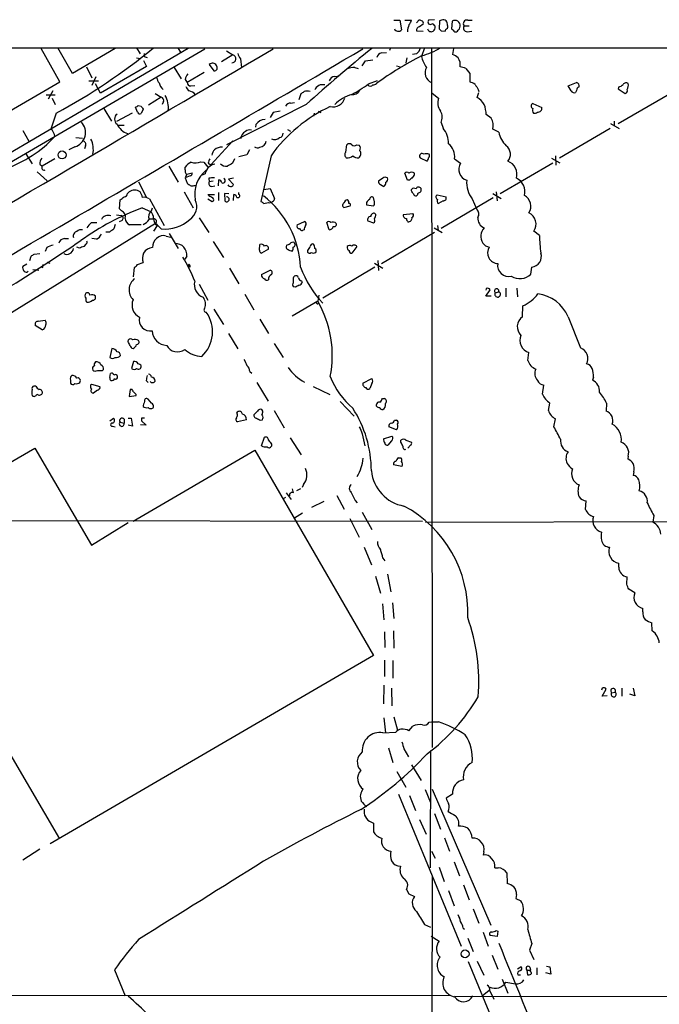
# Model space of a CAD drawing. Extents: x 0 to 1050, y 98 to 983.
# Drawn here: x 389 to 497, y 794 to 960 of the extents above; entities that cross this region are included whole.
import ezdxf

# ---------------------------------------------------------------- set-up
doc = ezdxf.new("R2010")
doc.units = 0
doc.header["$MEASUREMENT"] = 0
doc.layers.add('MAIN', color=5, linetype='CONTINUOUS')

msp = doc.modelspace()

# ---------------------------------------------------------------- linework, layer by layer
at = {"layer": 'MAIN'}
for p, q in [((452.0353, 959.6293), (453.0513, 959.6293)), ((453.0513, 959.6293), (453.3053, 958.0206)), ((453.898, 959.6293), (454.9987, 959.6293)), ((455.8453, 959.2059), (456.2687, 959.7139)), ((456.946, 958.9519), (456.3533, 958.5286)), ((458.8933, 959.7139), (457.8773, 959.6293)), ((459.74, 959.5446), (459.6553, 958.1899)), ((460.0787, 959.6293), (459.74, 959.5446)), ((461.8567, 959.4599), (461.772, 958.1899)), ((463.1267, 958.1899), (463.2113, 958.6133)), ((463.8887, 958.6979), (464.7353, 958.6979)), ((464.4813, 959.6293), (465.2433, 959.6293)), ((455.8453, 957.8513), (456.946, 957.7666)), ((459.994, 957.8513), (460.6713, 957.7666)), ((462.28, 957.6819), (462.6187, 957.6819)), ((464.3967, 957.6819), (465.1587, 957.7666)), ((57.4887, 954.9726), (1050.036, 954.9726)), ((323.596, 898.4999), (420.116, 954.8033)), ((417.322, 954.8879), (378.206, 931.9433)), ((395.6473, 949.2153), (392.5147, 954.8879)), ((397.764, 950.6546), (395.3087, 954.9726)), ((404.9607, 954.8879), (397.764, 950.6546)), ((408.6013, 954.9726), (409.194, 953.9566)), ((409.8713, 954.0413), (409.8713, 953.5333)), ((415.544, 954.9726), (416.052, 954.1259)), ((424.8573, 953.7873), (422.91, 952.6019)), ((423.7567, 954.4646), (424.8573, 953.7873)), ((449.9187, 954.1259), (450.7653, 954.2106)), ((451.4427, 954.9726), (451.2733, 954.5493)), ((455.8453, 953.9566), (455.168, 953.8719)), ((457.2, 954.9726), (456.692, 953.5333)), ((458.3853, 954.9726), (458.47, 836.9473)), ((462.1107, 954.8879), (461.9413, 953.8719)), ((408.6013, 953.2793), (409.2787, 953.1946)), ((409.7867, 952.8559), (410.2947, 951.8399)), ((409.8713, 953.5333), (410.3793, 953.3639)), ((420.878, 952.1786), (421.64, 951.0779)), ((426.1273, 953.1099), (426.2967, 951.6706)), ((446.7013, 951.9246), (447.2093, 952.7713)), ((447.2093, 952.7713), (448.4793, 952.9406)), ((452.4587, 951.9246), (452.9667, 951.8399)), ((454.2367, 953.2793), (454.0673, 952.4326)), ((400.1347, 951.7553), (401.066, 949.8926)), ((410.2947, 951.8399), (402.5053, 947.3526)), ((414.9513, 951.6706), (416.1367, 949.7233)), ((420.0313, 950.8239), (417.1527, 949.1306)), ((442.0447, 950.1466), (442.8067, 950.2313)), ((445.4313, 951.6706), (446.024, 951.5013)), ((464.1427, 951.5013), (464.82, 950.6546)), ((464.82, 950.6546), (464.82, 949.2153)), ((384.81, 942.9499), (395.6473, 949.2153)), ((400.558, 949.3846), (402.1667, 949.3846)), ((401.7433, 950.0619), (401.066, 948.6226)), ((402.5053, 947.3526), (401.6587, 948.8766)), ((416.814, 949.6386), (417.1527, 949.1306)), ((417.7453, 948.5379), (418.4227, 948.6226)), ((447.7173, 948.8766), (449.2413, 949.4693)), ((481.4147, 948.5379), (482.854, 949.1306)), ((394.8853, 947.0139), (393.3613, 947.0139)), ((394.462, 947.6913), (393.7, 946.3366)), ((411.734, 947.2679), (412.75, 946.6753)), ((436.0333, 946.2519), (436.372, 947.2679)), ((458.47, 947.3526), (459.5707, 946.5059)), ((466.09, 946.5906), (466.344, 947.4373)), ((466.2593, 947.9453), (466.344, 947.6066)), ((481.9227, 947.6913), (481.4147, 948.5379)), ((482.854, 947.7759), (482.6847, 947.4373)), ((489.966, 948.3686), (489.8813, 948.0299)), ((489.8813, 948.0299), (491.0667, 947.2679)), ((489.8813, 942.1879), (498.9407, 947.4373)), ((394.3773, 946.5059), (394.8853, 945.4053)), ((412.75, 946.6753), (410.6333, 945.3206)), ((413.1733, 945.9133), (412.9193, 945.4053)), ((437.2187, 945.4053), (423.7567, 938.6319)), ((434.594, 945.6593), (435.2713, 945.7439)), ((475.488, 945.5746), (477.012, 944.8973)), ((395.0547, 943.9659), (394.1233, 941.2566)), ((403.098, 944.7279), (404.368, 942.6113)), ((407.8393, 943.9659), (405.2147, 942.5266)), ((408.7707, 944.1353), (408.432, 944.9819)), ((408.8553, 945.2359), (409.3633, 945.1513)), ((409.702, 944.6433), (409.3633, 943.8813)), ((431.6307, 944.0506), (431.1227, 943.2039)), ((432.816, 944.3046), (431.6307, 944.0506)), ((438.5733, 943.9659), (438.4887, 943.4579)), ((439.2507, 944.3046), (439.674, 944.0506)), ((468.4607, 943.1193), (467.614, 943.7119)), ((405.384, 941.9339), (406.4847, 941.9339)), ((428.752, 942.0186), (428.6673, 941.5953)), ((459.994, 942.3573), (460.3327, 941.4259)), ((488.6113, 942.1879), (490.0507, 941.3413)), ((489.204, 942.6113), (489.204, 941.8493)), ((389.382, 941.0026), (390.398, 939.2246)), ((434.086, 941.1719), (434.594, 940.9179)), ((469.7307, 940.7486), (468.7147, 941.2566)), ((488.5267, 941.3413), (479.9753, 936.3459)), ((398.3567, 939.8173), (399.4573, 939.7326)), ((424.8573, 939.3093), (421.132, 935.2453)), ((443.9073, 937.3619), (444.0767, 938.6319)), ((445.77, 938.6319), (446.1933, 938.5473)), ((389.89, 937.1079), (390.9907, 935.4146)), ((398.1873, 938.2933), (397.1713, 937.7853)), ((399.9653, 938.4626), (399.796, 937.9546)), ((427.228, 936.9386), (425.8733, 936.5999)), ((427.6513, 937.7853), (427.228, 936.9386)), ((392.2607, 935.3299), (392.684, 934.9913)), ((394.8007, 936.2613), (392.684, 934.9913)), ((419.4387, 935.7533), (419.9467, 935.6686)), ((419.9467, 935.6686), (420.624, 934.8219)), ((420.7087, 935.4993), (421.132, 935.2453)), ((425.1113, 936.2613), (424.7727, 935.4993)), ((431.292, 936.7693), (429.5987, 929.0646)), ((456.438, 936.4306), (457.6233, 935.8379)), ((462.28, 936.2613), (463.296, 935.4993)), ((469.9847, 930.4193), (478.8747, 935.5839)), ((478.6207, 936.3459), (480.06, 935.5839)), ((479.298, 936.7693), (479.3827, 935.1606)), ((391.8373, 934.0599), (393.5307, 932.5359)), ((414.02, 934.9913), (415.6287, 932.2819)), ((416.814, 934.3986), (416.814, 934.8219)), ((417.068, 933.6366), (416.814, 933.0439)), ((417.068, 933.6366), (417.9993, 933.8906)), ((420.2007, 933.7213), (419.6927, 933.4673)), ((454.3213, 932.6206), (453.898, 933.8059)), ((408.94, 932.3666), (410.2947, 929.7419)), ((417.6607, 933.3826), (416.814, 933.0439)), ((416.814, 933.0439), (417.1527, 932.1126)), ((420.7933, 932.9593), (420.878, 932.3666)), ((421.5553, 932.4513), (420.878, 932.3666)), ((422.402, 931.6893), (422.4867, 932.7053)), ((424.942, 932.9593), (424.0953, 932.7899)), ((424.0953, 932.7899), (424.942, 931.9433)), ((450.1727, 932.9593), (449.4107, 932.4513)), ((454.66, 932.6206), (454.3213, 932.6206)), ((407.0773, 930.4193), (407.3313, 930.6733)), ((416.6447, 930.6733), (418.1687, 927.9639)), ((418.338, 931.7739), (418.6767, 931.7739)), ((421.3013, 931.6046), (421.8093, 931.6893)), ((422.402, 930.5886), (422.402, 929.2339)), ((424.18, 930.3346), (423.418, 930.4193)), ((423.418, 930.4193), (423.5027, 929.1493)), ((425.8733, 930.2499), (425.8733, 930.5886)), ((430.1067, 931.0966), (431.1227, 931.2659)), ((431.1227, 931.2659), (431.8847, 929.5726)), ((449.7493, 931.9433), (450.342, 931.6046)), ((454.9987, 930.8426), (454.9987, 931.0966)), ((468.7147, 930.4193), (470.154, 929.5726)), ((469.3073, 930.6733), (469.4767, 929.1493)), ((405.7227, 927.7946), (405.8073, 929.3186)), ((410.8027, 929.4879), (413.258, 925.0006)), ((420.624, 929.4879), (421.386, 929.0646)), ((420.7933, 929.9959), (420.7087, 930.2499)), ((420.7087, 930.2499), (421.7247, 930.2499)), ((424.942, 929.2339), (425.0267, 930.2499)), ((430.1067, 928.7259), (430.784, 928.8953)), ((447.3787, 928.8953), (447.3787, 928.4719)), ((448.7333, 928.9799), (448.564, 929.7419)), ((459.3167, 930.1653), (460.8407, 929.8266)), ((460.3327, 929.1493), (459.5707, 928.7259)), ((468.7993, 929.6573), (459.994, 924.4926)), ((465.2433, 929.4879), (466.0053, 927.7099)), ((406.0613, 927.4559), (405.7227, 927.7946)), ((409.5327, 927.9639), (410.972, 927.3713)), ((411.1413, 927.4559), (411.3107, 927.9639)), ((443.5687, 928.0486), (444.6693, 928.3026)), ((447.3787, 928.4719), (448.564, 928.3026)), ((448.9873, 926.8633), (448.818, 927.0326)), ((453.644, 926.8633), (455.2527, 927.0326)), ((411.8187, 925.3393), (382.778, 907.3899)), ((400.9813, 925.5086), (401.9127, 925.5086)), ((405.2147, 926.7786), (405.9767, 926.6939)), ((406.146, 925.8473), (405.638, 925.5933)), ((410.718, 926.1013), (411.48, 926.1013)), ((411.8187, 925.3393), (412.0727, 925.0006)), ((419.1847, 926.2706), (420.7933, 923.8153)), ((435.6947, 925.0853), (436.9647, 925.6779)), ((441.1133, 924.2386), (440.69, 925.5086)), ((447.6327, 925.7626), (448.564, 925.4239)), ((404.0293, 923.8999), (403.4367, 923.8999)), ((404.9607, 925.1699), (404.7913, 924.4079)), ((409.3633, 925.0853), (407.416, 925.0853)), ((412.0727, 925.0006), (411.48, 924.0693)), ((436.88, 924.2386), (436.626, 924.1539)), ((449.9187, 918.5659), (458.8933, 923.8999)), ((458.8087, 924.5773), (460.1633, 923.8153)), ((459.4013, 925.0006), (459.486, 924.1539)), ((476.5887, 923.3073), (475.6573, 924.0693)), ((396.4093, 922.7993), (397.0867, 922.7993)), ((401.828, 922.7146), (401.066, 922.7993)), ((413.5967, 923.2226), (414.3587, 923.0533)), ((414.1047, 923.6459), (415.6287, 921.1059)), ((421.5553, 922.2913), (423.2487, 919.5819)), ((393.446, 921.2753), (393.192, 920.5979)), ((398.9493, 921.1906), (398.526, 921.3599)), ((400.05, 921.8679), (399.7113, 921.4446)), ((429.3447, 920.8519), (429.4293, 921.7833)), ((430.8687, 921.0213), (429.6833, 920.3439)), ((433.9167, 921.6986), (433.832, 921.4446)), ((437.4727, 920.8519), (437.4727, 920.5133)), ((445.77, 921.4446), (444.9233, 920.3439)), ((390.5673, 919.0739), (390.8213, 919.8359)), ((391.3293, 920.1746), (392.2607, 920.2593)), ((393.446, 918.8199), (393.954, 918.6506)), ((408.7707, 918.3966), (409.702, 918.7353)), ((417.068, 919.8359), (416.7293, 919.3279)), ((449.326, 919.0739), (449.4107, 917.3806)), ((390.0593, 918.4813), (389.382, 918.0579)), ((390.144, 917.1266), (390.3133, 917.2959)), ((391.0753, 917.5499), (392.0913, 917.4653)), ((392.8533, 918.3966), (392.684, 917.8039)), ((408.0933, 916.3646), (408.2627, 917.8886)), ((417.322, 918.3119), (417.576, 917.9733)), ((417.576, 918.2273), (417.576, 917.9733)), ((424.2647, 917.8039), (425.8733, 915.1793)), ((429.6833, 916.7033), (431.1227, 917.4653)), ((448.818, 917.9733), (440.0127, 912.7239)), ((448.7333, 918.6506), (450.1727, 917.8039)), ((475.1493, 916.7879), (475.3187, 917.9733)), ((435.102, 916.1953), (435.1867, 916.4493)), ((436.4567, 915.6873), (436.5413, 915.4333)), ((419.1847, 915.0946), (420.624, 912.3853)), ((435.356, 914.5866), (435.102, 914.6713)), ((467.614, 914.3326), (467.5293, 914.0786)), ((467.5293, 913.0626), (468.2913, 914.1633)), ((469.138, 913.6553), (469.7307, 913.8246)), ((470.916, 914.4173), (470.916, 912.9779)), ((472.7787, 914.4173), (472.8633, 912.9779)), ((426.8893, 913.4013), (428.4133, 910.7766)), ((439.166, 912.2159), (434.848, 909.6759)), ((439.0813, 912.1313), (439.166, 912.2159)), ((439.3353, 913.2319), (439.166, 912.2159)), ((468.4607, 913.0626), (467.5293, 913.0626)), ((421.64, 910.8613), (423.2487, 908.3213)), ((473.71, 909.5913), (473.7947, 911.4539)), ((392.0067, 908.8293), (393.192, 908.9986)), ((429.4293, 909.1679), (430.8687, 906.7973)), ((481.4147, 909.5913), (483.5313, 904.3419)), ((392.684, 907.3899), (391.4987, 908.1519)), ((407.162, 905.4426), (407.2467, 905.6966)), ((424.0953, 906.7973), (425.704, 904.1726)), ((404.4527, 904.2573), (404.114, 902.7333)), ((431.8, 905.1039), (433.324, 902.7333)), ((408.0933, 902.0559), (407.7547, 900.8706)), ((474.6413, 902.2253), (474.8107, 903.5799)), ((402.844, 900.5319), (403.0133, 900.7013)), ((397.4253, 898.9233), (397.4253, 898.4153)), ((399.034, 898.4999), (399.1187, 898.8386)), ((404.114, 899.3466), (404.1987, 900.0239)), ((410.21, 898.8386), (410.5487, 898.4999)), ((427.736, 900.3626), (428.0747, 900.1086)), ((446.786, 898.4153), (448.31, 899.1773)), ((485.7327, 899.4313), (485.5633, 898.9233)), ((391.5833, 897.9073), (391.2447, 897.9073)), ((400.9813, 898.2459), (402.4207, 897.8226)), ((401.9973, 897.2299), (401.32, 896.7219)), ((407.5007, 897.3146), (407.3313, 896.1293)), ((407.8393, 897.3146), (407.5007, 897.3146)), ((428.9213, 898.4999), (430.784, 895.3673)), ((438.404, 897.8226), (441.198, 896.4679)), ((448.31, 898.3306), (447.9713, 897.4839)), ((477.0967, 896.5526), (477.3507, 898.0766)), ((407.3313, 896.1293), (408.5167, 896.2986)), ((411.1413, 895.0286), (410.5487, 895.7059)), ((450.088, 895.7906), (450.4267, 895.7906)), ((429.9373, 893.6739), (429.768, 893.9279)), ((431.8, 893.7586), (433.4933, 890.8799)), ((442.976, 895.2826), (445.3467, 892.8273)), ((449.072, 894.5206), (449.072, 894.7746)), ((478.1127, 893.7586), (478.3667, 895.0286)), ((487.934, 895.0286), (487.8493, 893.6739)), ((404.114, 892.0653), (404.7067, 892.4886)), ((406.4847, 892.3193), (406.4847, 891.6419)), ((407.162, 892.4886), (407.67, 892.4886)), ((407.67, 892.4886), (407.924, 891.1339)), ((409.448, 892.4886), (409.448, 892.0653)), ((425.5347, 893.3353), (425.704, 893.5893)), ((427.1433, 892.2346), (425.6193, 891.8959)), ((429.006, 893.6739), (428.4133, 893.0813)), ((429.514, 892.1499), (429.8527, 892.2346)), ((452.12, 892.1499), (452.4587, 892.1499)), ((479.044, 891.0493), (479.298, 892.4039)), ((404.5373, 891.1339), (404.9607, 891.0493)), ((405.8073, 891.8113), (406.4847, 891.6419)), ((407.924, 891.1339), (407.162, 891.3033)), ((410.21, 891.3033), (409.2787, 891.3879)), ((409.448, 892.0653), (410.21, 891.3033)), ((452.4587, 890.5413), (451.1887, 891.0493)), ((429.6833, 887.8319), (430.1913, 889.2713)), ((434.5093, 889.1866), (436.372, 886.3079)), ((446.7013, 889.8639), (447.1247, 887.8319)), ((450.2573, 889.0173), (451.6967, 889.4406)), ((453.2207, 888.4246), (453.2207, 888.7633)), ((454.0673, 888.7633), (454.9987, 888.4246)), ((374.4807, 877.6719), (391.414, 887.4086)), ((391.414, 887.4086), (400.9813, 871.0679)), ((431.3767, 888.0859), (431.3767, 887.7473)), ((451.612, 888.6786), (451.0193, 887.9166)), ((454.8293, 887.9166), (454.406, 887.4086)), ((408.0087, 875.1319), (428.5827, 887.0699)), ((428.5827, 887.0699), (448.564, 852.4413)), ((452.7973, 885.7999), (453.2207, 885.7999)), ((491.5747, 886.0539), (491.49, 885.6306)), ((453.39, 884.3606), (451.9507, 884.6146)), ((492.506, 883.4293), (492.4213, 882.8366)), ((435.102, 879.8733), (434.9327, 880.5506)), ((436.2873, 880.5506), (435.61, 880.2119)), ((436.7953, 881.3126), (436.5413, 880.8046)), ((433.7473, 879.1113), (433.324, 878.8573)), ((433.832, 879.8733), (434.6787, 878.7726)), ((442.3833, 879.4499), (443.6533, 877.1639)), ((440.182, 878.4339), (438.15, 877.4179)), ((445.516, 878.6033), (445.8547, 878.1799)), ((484.378, 877.0793), (484.4627, 878.5186)), ((436.626, 876.4866), (435.2713, 875.6399)), ((444.5847, 875.5553), (446.1933, 872.4226)), ((446.7013, 876.6559), (448.31, 873.6926)), ((495.8927, 876.0633), (495.7233, 874.9626)), ((311.15, 875.3013), (456.8613, 875.1319)), ((400.9813, 871.0679), (407.162, 874.8779)), ((457.3693, 874.9626), (546.1847, 875.1319)), ((447.04, 870.7293), (448.2253, 867.7659)), ((450.1727, 868.8666), (450.5113, 868.4433)), ((489.966, 867.3426), (489.966, 868.0199)), ((448.9027, 865.8186), (449.7493, 862.9399)), ((450.9347, 866.1573), (451.5273, 863.1939)), ((491.3207, 864.4639), (491.4053, 865.7339)), ((492.6753, 863.0246), (491.6593, 863.6173)), ((450.088, 861.1619), (450.342, 858.4526)), ((451.7813, 861.3313), (452.0353, 858.7066)), ((494.03, 859.8073), (494.03, 860.3999)), ((495.6387, 856.5899), (495.554, 857.9446)), ((395.6473, 821.5379), (375.412, 856.0819)), ((450.4267, 856.4206), (450.5113, 853.7959)), ((451.9507, 856.5899), (452.0353, 853.7113)), ((448.564, 852.4413), (394.0387, 820.6913)), ((450.4267, 851.6793), (450.4267, 848.8853)), ((451.866, 851.5946), (451.866, 848.6313)), ((450.342, 847.4459), (450.2573, 844.3133)), ((451.612, 846.9379), (451.6967, 843.9746)), ((487.172, 846.9379), (487.0873, 846.5993)), ((487.172, 845.5833), (487.8493, 846.7686)), ((488.0187, 845.6679), (487.172, 845.5833)), ((488.7807, 846.1759), (489.3733, 846.2606)), ((490.474, 846.9379), (490.474, 845.5833)), ((492.6753, 845.6679), (491.8287, 845.9219)), ((492.4213, 846.9379), (492.6753, 845.6679)), ((450.342, 841.9426), (450.596, 839.4026)), ((452.0353, 842.1119), (452.628, 839.8259)), ((457.962, 841.1806), (458.3853, 841.2653)), ((458.3853, 841.2653), (459.5707, 841.2653)), ((450.1727, 839.4026), (452.374, 839.4873)), ((454.5753, 839.7413), (455.2527, 840.5033)), ((451.104, 836.8626), (451.866, 834.4073)), ((453.7287, 836.6933), (454.4907, 835.3386)), ((458.216, 836.4393), (458.1313, 816.6273)), ((454.9987, 833.9839), (456.6073, 831.3593)), ((452.5433, 832.8833), (454.0673, 830.2586)), ((452.7973, 829.0733), (463.3807, 803.4193)), ((457.2847, 829.8353), (458.216, 827.6339)), ((458.47, 829.9199), (468.376, 806.9753)), ((461.9413, 829.0733), (460.8407, 828.3959)), ((454.66, 828.8193), (455.676, 826.2793)), ((458.8933, 825.7713), (459.9093, 823.1466)), ((448.2253, 824.3319), (448.564, 824.1626)), ((448.564, 824.1626), (448.564, 822.7233)), ((456.3533, 824.7553), (457.454, 822.2999)), ((460.5867, 821.7073), (461.4333, 819.4213)), ((392.2607, 819.7599), (389.382, 817.8973)), ((458.3853, 819.4213), (458.978, 818.2359)), ((467.1907, 819.3366), (467.106, 818.7439)), ((462.1953, 817.6433), (463.1267, 815.2726)), ((459.6553, 816.7119), (460.502, 814.3413)), ((469.0533, 816.6273), (469.646, 816.6273)), ((471.0853, 815.7806), (471.17, 814.0026)), ((458.47, 815.1879), (457.708, 469.4939)), ((454.152, 812.9866), (454.5753, 812.2246)), ((461.264, 812.8173), (462.1953, 810.1926)), ((463.804, 813.7486), (464.7353, 811.2086)), ((454.5753, 812.2246), (455.5067, 811.8013)), ((472.694, 812.1399), (472.6093, 811.4626)), ((472.6093, 811.4626), (473.456, 811.0393)), ((465.4127, 809.6846), (466.344, 807.3139)), ((457.2, 807.0599), (458.216, 806.6366)), ((463.7193, 806.4673), (463.9733, 806.2979)), ((467.106, 805.7899), (467.9527, 803.4193)), ((469.3073, 806.0439), (469.5613, 805.9593)), ((469.5613, 805.9593), (469.4767, 805.0279)), ((458.3007, 805.1126), (459.6553, 804.2659)), ((464.4813, 804.7739), (465.4127, 802.4879)), ((469.4767, 805.0279), (468.2913, 805.1973)), ((475.3187, 803.8426), (474.8953, 802.7419)), ((474.8953, 802.7419), (475.6573, 801.1333)), ((464.566, 800.7946), (492.9293, 732.2146)), ((466.09, 800.8793), (467.1907, 798.5086)), ((468.63, 801.8953), (469.5613, 799.5246)), ((404.876, 799.4399), (406.654, 795.0373)), ((472.8633, 799.6093), (473.456, 799.9479)), ((474.472, 799.3553), (474.5567, 798.5933)), ((474.472, 799.3553), (475.0647, 799.3553)), ((474.98, 799.8633), (475.0647, 799.3553)), ((475.0647, 799.1013), (475.0647, 799.3553)), ((476.1653, 799.7786), (476.1653, 798.5933)), ((477.774, 800.0326), (478.3667, 799.9479)), ((478.3667, 799.9479), (478.536, 798.6779)), ((470.3233, 797.8313), (471.2547, 795.4606)), ((472.948, 798.5933), (473.3713, 798.5933)), ((478.536, 798.6779), (477.6893, 798.9319)), ((466.9367, 795.0373), (468.122, 795.9686)), ((468.2067, 795.8839), (468.884, 794.4446)), ((470.916, 797.3233), (472.5247, 797.0693)), ((209.296, 795.0373), (461.6027, 795.1219)), ((462.28, 794.9526), (693.166, 794.8679))]:
    msp.add_line(p, q, dxfattribs=at)
for centre, radius in [((396.0336, 936.9037), 0.6649), ((464.0478, 802.1066), 0.6629)]:
    msp.add_circle(centre, radius, dxfattribs=at)
for centre, radius, start, end in [((457.9148, 957.5318), 3.5966, 158.203028, 177.608154), ((453.3721, 960.0345), 1.6763, 315.870102, 346.011837), ((498.8502, 1086.6365), 133.8751, 251.453816, 251.682986), ((456.565, 959.1636), 0.4359, 330.941566, 60.941566), ((458.1878, 959.3471), 0.4196, 137.73366, 312.26634), ((458.3536, 958.3804), 0.6664, 20.455419, 79.941222), ((457.9925, 958.5164), 0.9903, 310.782042, 5.615598), ((460.4053, 959.0972), 0.6243, 45.77878, 121.541369), ((459.5701, 958.6977), 1.527, 3.187323, 33.684864), ((460.7135, 958.571), 0.436, 299.063539, 29.034181), ((462.3421, 958.7296), 0.8769, 352.37902, 123.610332), ((464.318, 959.079), 0.5741, 73.47189, 221.59624), ((464.3967, 958.3169), 0.635, 143.130102, 270), ((452.7641, 958.4652), 0.7004, 203.14274, 320.59663), ((456.4382, 957.9358), 0.5988, 98.150398, 188.111161), ((458.343, 958.3509), 0.6551, 194.227158, 296.889681), ((544.4621, 1042.6829), 119.7132, 224.893801, 225.123018), ((461.2222, 957.7239), 0.5526, 122.502209, 175.567893), ((589.0509, 1084.9607), 179.6406, 224.885409, 225.114546), ((335.8727, 1084.9358), 179.6054, 314.885431, 315.114614), ((-8292.5055, 15758.3503), 17183.002, 299.97899442, 300.51201118), ((-9647.0418, 18112.3444), 19906.4456, 300.12690116, 300.46841425), ((345.5033, 1035.6704), 104.2356, 298.384025, 309.268658), ((424.6556, 953.1246), 0.6927, 272.680677, 73.071799), ((428.0108, 954.5278), 2.3575, 191.90906, 216.972457), ((626.855, 734.8254), 283.3828, 129.053722, 132.004403), ((485.6208, 897.7163), 62.9433, 117.36134, 125.497107), ((450.0457, 953.2369), 0.898, 98.130102, 171.869898), ((454.9135, 955.3117), 1.6445, 304.513368, 348.100396), ((452.9939, 966.8984), 13.7858, 285.560441, 300.10811), ((461.0237, 951.4014), 2.6354, 45.444287, 69.623856), ((421.4026, 951.6172), 0.7683, 30.687499, 133.059228), ((421.6873, 951.6183), 0.5425, 264.997777, 46.120374), ((461.3063, 954.507), 4.7159, 191.915627, 216.973897), ((461.1364, 952.0939), 2.1024, 350.73168, 34.321983), ((419.1196, 949.1525), 2.3563, 143.019707, 168.094435), ((445.6143, 947.4536), 4.221, 92.484836, 110.135029), ((459.0127, 950.7508), 1.7374, 148.035165, 248.831796), ((463.0959, 949.4974), 2.2608, 62.418273, 87.074191), ((414.2948, 950.4638), 2.3575, 191.90906, 216.972457), ((414.1523, 949.3587), 1.7689, 190.185484, 233.038112), ((417.7313, 949.1165), 0.5788, 178.604026, 271.386078), ((439.9703, 947.3527), 1.4072, 74.290627, 158.842047), ((442.1632, 949.0515), 1.1015, 96.175906, 162.397417), ((433.7435, 967.7512), 23.4844, 298.427858, 306.514377), ((448.056, 949.0681), 0.5562, 220.442634, 319.557366), ((448.4206, 949.6628), 0.9573, 273.51548, 312.879217), ((464.3328, 946.9078), 2.3584, 53.024664, 78.077809), ((677.6331, 1075.3552), 246.8039, 210.851128, 211.080335), ((482.6665, 948.5279), 0.6312, 345.382563, 72.719079), ((489.5604, 949.9962), 1.6774, 283.993164, 314.113543), ((491.2322, 948.4723), 0.597, 54.992255, 147.630393), ((490.2195, 948.6651), 1.3872, 328.741564, 12.329), ((410.1256, 944.9482), 3.8505, 351.653988, 30.964777), ((418.7187, 949.2573), 1.9897, 203.83384, 231.91135), ((417.2419, 946.0966), 1.6141, 38.373748, 81.11134), ((351.9587, 1074.4256), 152.626, 303.578089, 303.807293), ((437.388, 945.4677), 2.1984, 76.639496, 103.360504), ((446.4707, 941.1746), 6.1228, 104.639062, 136.292406), ((445.1303, 948.3469), 1.2819, 256.851614, 333.548885), ((482.473, 948.0722), 0.6693, 214.689739, 288.440363), ((483.4306, 947.8116), 0.5777, 105.388205, 183.542927), ((490.9819, 947.7336), 0.4734, 280.320003, 26.565051), ((412.5625, 946.0726), 0.6312, 345.382563, 72.719079), ((434.6788, 944.5583), 1.1042, 94.404277, 147.518859), ((441.7813, 947.0299), 2.0256, 255.750403, 345.008092), ((461.7873, 945.7202), 2.3517, 160.482528, 217.008279), ((464.6503, 943.9656), 2.9939, 28.742881, 61.257119), ((462.0505, 943.4797), 5.5683, 2.389928, 20.231364), ((475.6534, 945.1512), 0.4545, 111.33796, 248.657453), ((405.9344, 942.9499), 1.0584, 126.873146, 233.123606), ((408.3893, 945.5328), 0.5526, 274.432108, 327.497791), ((409.1516, 944.2058), 0.3874, 190.48609, 303.119959), ((536.521, 1029.5644), 152.6259, 213.578027, 213.807231), ((452.1565, 921.81), 25.6731, 115.058797, 144.360468), ((458.0044, 943.2463), 2.1791, 335.923787, 29.055115), ((476.0201, 944.4013), 0.6243, 148.458631, 224.22122), ((475.7418, 944.7284), 0.781, 257.495859, 310.591747), ((476.3347, 944.8126), 0.6826, 262.87186, 7.12814), ((397.47, 940.7039), 2.5151, 286.570941, 43.711223), ((408.1188, 943.4326), 3.1171, 205.242311, 250.480947), ((430.2549, 941.1083), 1.7571, 89.311962, 148.796893), ((466.4001, 941.8896), 2.3996, 344.704673, 30.827398), ((393.1013, 939.8958), 1.7018, 3.058441, 53.092395), ((427.8516, 939.3114), 1.7568, 119.969796, 168.95742), ((427.6937, 940.1136), 1.0178, 73.074828, 135), ((432.5833, 940.5439), 0.7415, 281.51299, 2.736234), ((456.8458, 938.7111), 4.4191, 1.169563, 37.903299), ((473.7356, 941.4777), 4.0707, 190.317813, 227.789841), ((379.363, 954.5636), 21.2323, 289.651228, 316.642561), ((399.5251, 938.7166), 0.5083, 330.014605, 88.094603), ((397.256, 937.7854), 4.0516, 349.158217, 26.028115), ((429.3448, 939.3091), 1.1037, 274.390743, 355.609257), ((431.9342, 940.6903), 1.1822, 241.861082, 312.397905), ((444.5, 938.1877), 0.6136, 46.380115, 133.619885), ((445.3467, 939.0766), 0.614, 226.405547, 313.587694), ((459.3226, 936.5516), 2.9716, 354.393775, 49.207137), ((423.61, 936.3663), 2.3596, 143.032491, 168.074325), ((422.9633, 936.2008), 2.0112, 86.69343, 128.014658), ((429.0248, 938.9236), 0.8215, 230.111376, 299.498328), ((444.3488, 936.9326), 0.6159, 135.802667, 234.596423), ((445.6164, 937.1057), 0.8355, 306.100477, 37.638002), ((445.4689, 938.0119), 0.9008, 333.921362, 36.4679), ((456.8004, 936.6998), 0.4515, 45.771795, 216.605911), ((457.5386, 936.049), 1.0623, 66.511757, 113.483296), ((457.6504, 936.7654), 0.4044, 304.126202, 39.613322), ((469.8661, 937.0282), 1.8289, 319.397006, 51.656259), ((394.0804, 935.2879), 1.8202, 144.460493, 178.677806), ((418.4569, 933.8834), 1.8921, 109.349497, 150.263006), ((418.5059, 938.1512), 2.573, 254.770076, 291.256386), ((422.2308, 935.4153), 1.5244, 146.291169, 176.841227), ((421.9078, 933.8629), 1.4703, 93.841292, 139.28881), ((423.8674, 936.6983), 1.708, 228.726663, 271.966148), ((551.325, 723.6109), 246.8039, 120.84815, 121.077377), ((444.159, 937.8457), 1.4249, 263.269491, 310.9393), ((446.0027, 937.8057), 1.3792, 228.715594, 274.407945), ((456.9212, 936.4896), 0.9579, 317.132054, 356.468811), ((464.9059, 934.4489), 1.9223, 146.877043, 252.004271), ((470.4654, 933.6441), 2.3314, 342.918953, 70.211945), ((392.9858, 934.7359), 0.3954, 139.760238, 301.438497), ((417.4491, 934.1869), 0.6694, 161.565051, 235.296185), ((417.5507, 933.8228), 0.4537, 284.030118, 8.594459), ((423.5034, 930.3005), 5.0917, 127.980388, 191.118818), ((421.7409, 933.6019), 1.5448, 127.837249, 175.56716), ((454.2366, 933.5521), 0.4232, 36.84553, 143.14635), ((455.041, 933.2981), 0.689, 47.476271, 132.523729), ((454.8294, 933.7213), 0.6826, 299.738635, 7.11981), ((502.0893, 1058.9546), 152.6536, 236.192738, 236.421901), ((421.242, 932.0703), 0.4694, 140.854032, 277.256717), ((421.5131, 930.2043), 2.8475, 85.738336, 104.642376), ((422.4017, 932.1123), 0.5991, 8.157154, 81.842846), ((423.164, 932.5783), 0.4169, 246.041697, 66.041697), ((449.8593, 932.3835), 0.4537, 171.405541, 255.969882), ((450.6081, 932.5117), 0.6244, 58.463431, 134.208421), ((450.0034, 932.1973), 0.6826, 299.738635, 7.11981), ((450.4266, 932.7899), 0.568, 296.574073, 26.56054), ((581.9139, 805.8747), 179.6053, 134.885409, 135.114591), ((469.0102, 932.3125), 4.7083, 176.248012, 216.8643), ((471.7545, 930.7591), 2.3924, 343.524639, 66.877196), ((406.4989, 930.405), 0.5786, 268.593643, 1.416257), ((408.2626, 929.2745), 1.6805, 56.342083, 123.655079), ((407.3105, 929.2554), 2.3575, 11.90906, 36.972457), ((417.9994, 932.4094), 0.7201, 241.943894, 298.049084), ((424.434, 932.028), 0.456, 201.810744, 291.79441), ((424.6456, 931.901), 0.2994, 261.878017, 8.121983), ((455.4341, 930.6493), 0.6242, 58.453829, 134.227622), ((328.168, 845.9386), 152.6261, 33.57027, 33.799453), ((455.7778, 930.4449), 0.454, 194.057665, 278.549485), ((456.2075, 930.9885), 0.4866, 34.754728, 156.659175), ((455.549, 930.4615), 0.5519, 302.471989, 4.405871), ((456.0993, 931.0543), 0.5503, 270, 22.613458), ((279.146, 1098.9225), 211.6803, 306.752616, 306.981799), ((409.8714, 928.0346), 1.7261, 57.347543, 98.465277), ((416.1455, 928.2024), 2.6123, 303.2028, 25.295682), ((336.482, 760.4766), 189.3283, 63.327124, 63.556307), ((421.3295, 929.3751), 0.3156, 280.312966, 63.418709), ((423.8155, 929.4183), 0.4126, 220.694689, 98.194923), ((424.9419, 929.6571), 0.5988, 8.140927, 81.859073), ((425.704, 929.9959), 0.3053, 236.315138, 56.315138), ((514.5353, 1055.9066), 152.6536, 236.192738, 236.421901), ((419.9635, 917.1103), 16.3466, 3.026273, 52.0244), ((431.038, 929.5515), 0.7037, 248.83972, 316.214956), ((431.4359, 929.5049), 0.4539, 284.039305, 8.578205), ((443.8014, 928.4085), 0.4285, 110.219577, 237.114564), ((444.2461, 928.7259), 0.5987, 98.142282, 171.868545), ((443.9921, 928.8953), 0.4558, 338.184586, 68.212594), ((444.4718, 928.472), 0.2602, 319.379598, 102.545532), ((574.6326, 802.1494), 179.6053, 134.885409, 135.114591), ((448.31, 929.4033), 0.4233, 53.124688, 180), ((448.1408, 928.7682), 0.6292, 312.268789, 19.661787), ((459.5494, 929.8054), 0.4285, 122.885436, 249.780423), ((459.712, 929.1211), 0.4197, 137.752022, 250.325973), ((460.381, 929.6422), 0.4953, 264.40337, 21.85726), ((473.057, 928.246), 2.0855, 327.234236, 61.606393), ((425.1242, 886.2539), 44.5288, 110.496107, 125.599423), ((405.711, 926.5191), 1.0001, 340.539628, 69.497594), ((411.7932, 926.4823), 1.1717, 123.805348, 203.418822), ((409.567, 926.0676), 1.9167, 3.538667, 42.85825), ((448.6335, 926.573), 0.4952, 68.127696, 185.609274), ((454.9422, 926.7504), 0.4196, 289.652905, 42.26634), ((465.4129, 926.9479), 0.9652, 322.120851, 52.137512), ((473.9841, 925.2461), 2.0456, 324.880399, 66.166622), ((402.9282, 923.1382), 3.0674, 129.397568, 152.020577), ((403.7886, 925.4726), 1.2396, 66.480979, 153.970311), ((405.8498, 926.2283), 0.4826, 307.862488, 74.754253), ((408.0022, 926.3052), 1.3534, 185.056838, 244.334263), ((409.0751, 926.9551), 1.8921, 289.349497, 330.263006), ((412.7074, 926.0588), 1.234, 174.087966, 239.045003), ((411.5541, 925.6779), 0.4297, 308.005956, 99.926902), ((179.4469, 692.0611), 329.2649, 44.882332, 45.111528), ((413.3101, 930.7707), 6.3874, 264.969375, 311.901936), ((436.8236, 925.2828), 0.4195, 317.724474, 70.347095), ((441.0286, 925.2545), 0.4233, 36.878017, 143.113861), ((441.7241, 924.825), 0.7711, 41.83037, 117.561977), ((441.9389, 925.1911), 0.3891, 247.613458, 22.386542), ((448.1061, 925.9974), 0.5283, 86.245078, 206.38079), ((448.4228, 925.819), 0.4196, 289.665766, 42.276444), ((447.4652, 926.9473), 1.5244, 326.291169, 356.841227), ((454.0934, 926.6712), 0.4888, 156.855286, 276.885134), ((455.109, 926.2453), 0.9588, 183.551733, 222.844497), ((454.413, 926.2691), 0.6758, 269.406546, 7.327968), ((468.0581, 926.2915), 1.8845, 178.059853, 245.455898), ((398.7118, 923.1954), 0.8108, 103.247803, 196.242398), ((399.2033, 923.3356), 0.938, 74.289525, 136.222366), ((531.4333, 733.6194), 228.9944, 123.575497, 123.804638), ((436.0352, 924.8809), 0.397, 149.023872, 282.037306), ((436.5583, 924.6027), 0.4539, 194.039305, 278.578205), ((438.4046, 924.1537), 1.527, 146.315136, 176.812677), ((441.057, 924.9864), 0.7499, 274.305534, 348.063729), ((468.8215, 923.14), 2.1111, 137.090411, 211.489263), ((166.5009, 1267.1983), 415.9261, 299.921893, 304.019858), ((396.5279, 921.7042), 1.1015, 96.181077, 162.397417), ((399.8807, 922.2065), 0.3786, 296.565051, 26.578587), ((401.235, 924.1543), 1.557, 292.38634, 337.61366), ((412.9531, 921.4579), 1.6525, 125.733966, 186.344021), ((413.131, 921.7239), 1.5694, 72.738101, 136.745401), ((434.975, 921.5292), 0.6294, 70.344339, 137.723862), ((434.9406, 921.7768), 0.4239, 280.424532, 54.506321), ((468.403, 923.0495), 1.7128, 216.225603, 260.557476), ((497.3216, 923.5918), 20.7349, 180.786172, 189.011902), ((395.1253, 918.5514), 3.1999, 100.417271, 121.654071), ((396.8455, 921.2213), 1.0939, 241.57012, 353.944388), ((462.8302, 730.8178), 200.8048, 108.320348, 108.549531), ((412.1842, 919.4111), 2.5726, 158.740384, 195.230115), ((411.3834, 919.4438), 1.8329, 92.273119, 150.588949), ((415.1803, 920.0534), 1.9001, 353.427387, 91.797445), ((429.7935, 920.7842), 0.4539, 171.421795, 255.948448), ((429.6833, 921.2752), 0.5681, 26.574073, 116.56054), ((430.4453, 921.1624), 0.4462, 341.569111, 124.694341), ((434.2806, 921.3768), 0.4537, 171.405541, 255.982133), ((433.8573, 922.6556), 0.9588, 273.551733, 312.844497), ((435.0533, 922.2601), 1.5908, 236.301941, 262.585052), ((434.4248, 921.1482), 0.6292, 312.268789, 19.661787), ((436.7948, 921.7836), 1.1522, 306.039438, 342.889228), ((437.8075, 920.7401), 0.4044, 214.114473, 309.611441), ((438.3569, 921.4258), 0.4613, 73.399492, 177.664214), ((438.4463, 921.2327), 0.8898, 244.647392, 295.352608), ((437.6205, 921.2752), 1.0512, 350.732119, 34.320447), ((438.5169, 920.7108), 0.4195, 317.724474, 70.347095), ((444.6481, 921.2647), 0.519, 159.717891, 253.41919), ((444.5967, 920.9972), 0.6243, 58.458631, 134.22122), ((444.8246, 920.6685), 0.3393, 163.071082, 286.912762), ((445.3149, 921.1694), 0.5319, 31.161448, 137.415436), ((469.6635, 920.3863), 1.8232, 147.723796, 266.786702), ((475.0883, 919.7966), 1.8378, 277.201969, 17.325755), ((306.408, 1046.9936), 152.626, 303.578089, 303.807293), ((392.7888, 905.3257), 27.6172, 21.846368, 31.283549), ((390.1169, 917.8818), 0.7557, 166.524615, 272.055151), ((281.5167, 1045.1425), 179.6054, 314.885431, 315.114614), ((417.449, 918.2696), 0.1339, 341.578587, 161.578587), ((431.0521, 917.0184), 0.4524, 315.850821, 81.022765), ((453.6886, 924.4213), 18.5575, 200.332037, 222.528105), ((471.4002, 918.2592), 1.8643, 170.53111, 283.875985), ((409.7145, 914.1351), 2.3838, 127.517888, 224.309969), ((420.5593, 915.0007), 2.2198, 164.26698, 251.691568), ((430.2762, 916.6188), 0.5989, 171.888839, 261.850958), ((430.5864, 916.1671), 0.4196, 199.665766, 312.276444), ((431.6808, 915.9451), 0.8169, 111.854808, 186.219364), ((435.3561, 915.0099), 0.4233, 126.878017, 233.113861), ((223.402, 915.772), 211.7004, 359.885409, 0.114564), ((435.4407, 915.9412), 0.5681, 26.574073, 116.56054), ((436.5412, 916.2798), 0.5985, 188.116564, 261.883436), ((435.9488, 915.5178), 0.5985, 278.116564, 351.883436), ((473.2872, 918.6775), 2.653, 237.128782, 314.580029), ((520.3746, 745.4211), 189.3281, 116.453857, 116.683026), ((467.868, 913.9092), 0.4937, 30.975698, 120.959776), ((469.3728, 913.9555), 0.3811, 339.910279, 231.969429), ((469.5341, 913.3908), 0.4763, 146.266559, 65.619765), ((400.4109, 913.1472), 0.5563, 130.443791, 229.549528), ((400.6425, 912.5122), 0.6292, 160.338213, 227.731211), ((400.304, 913.232), 0.4233, 359.986465, 126.875312), ((400.3763, 913.0649), 1.0303, 261.235235, 318.730373), ((401.0841, 912.5483), 0.7711, 41.83037, 117.561977), ((401.199, 912.8782), 0.4953, 264.40337, 21.85726), ((410.1548, 911.5809), 2.3229, 157.498718, 243.250733), ((418.1266, 911.708), 2.1016, 341.196051, 34.333567), ((439.1048, 911.9635), 0.1695, 97.972289, 329.424742), ((423.4819, 903.0755), 18.1532, 348.691801, 30.232832), ((471.6684, 916.7153), 5.6748, 292.005209, 325.314106), ((475.4841, 907.116), 6.4264, 22.654567, 82.394045), ((420.3472, 910.731), 0.3784, 127.657211, 273.454489), ((391.9584, 908.3364), 0.4953, 84.40337, 201.867995), ((392.7446, 908.5632), 0.6243, 328.458631, 44.22122), ((410.9193, 909.0596), 1.8644, 166.127735, 279.468385), ((415.7738, 907.059), 5.6549, 312.690949, 35.630845), ((474.9089, 907.9174), 2.0589, 125.611433, 225.116099), ((392.4683, 908.1717), 0.811, 285.424275, 4.589978), ((413.8314, 907.3707), 2.6097, 183.297229, 266.702771), ((237.9964, 820.424), 189.3282, 26.453843, 26.683013), ((407.5853, 905.4425), 0.4233, 36.878017, 143.113861), ((408.3498, 904.6681), 1.1132, 57.980431, 112.489602), ((408.6014, 905.3579), 0.4233, 269.986465, 36.875312), ((475.3963, 905.6136), 2.1163, 156.466891, 253.936347), ((404.3612, 903.2257), 1.0357, 25.07304, 84.931291), ((408.0932, 904.8498), 0.5985, 188.116564, 261.883436), ((407.5718, 905.2375), 1.0731, 294.023745, 343.605036), ((415.4951, 905.7307), 2.0548, 208.024262, 306.916743), ((419.9199, 907.7485), 4.8559, 228.924406, 266.317312), ((482.8619, 902.5457), 1.9169, 331.552472, 69.560801), ((404.5374, 903.1776), 0.6137, 226.379798, 313.613443), ((405.1724, 903.601), 0.8932, 256.288935, 323.674086), ((405.3135, 903.0861), 0.5787, 358.593886, 91.406114), ((408.2253, 901.396), 0.673, 20.583947, 101.311602), ((680.9738, 1028.8864), 283.9809, 206.450442, 206.679625), ((476.6908, 902.797), 2.1277, 195.586236, 250.940861), ((401.5882, 900.8705), 0.4348, 103.147711, 215.73378), ((401.6707, 901.064), 0.6243, 225.77878, 301.541369), ((402.0824, 901.5055), 0.6297, 132.290215, 199.634851), ((401.8117, 901.1441), 0.8412, 22.299742, 100.479075), ((402.4207, 1112.1816), 211.6501, 269.885381, 270.114592), ((402.4025, 900.8606), 0.6312, 345.382563, 72.719079), ((408.178, 901.3151), 0.6138, 226.399434, 313.600566), ((408.9172, 901.1995), 0.456, 226.155, 11.948196), ((408.9231, 901.184), 0.4537, 14.017867, 98.594459), ((426.268, 900.2636), 1.4713, 3.858111, 49.271992), ((440.5428, 905.4737), 7.7629, 214.830759, 242.553281), ((477.5484, 899.9982), 1.7408, 153.096404, 221.768016), ((484.4288, 900.5375), 1.1015, 17.602583, 83.824094), ((480.2799, 899.2111), 5.4572, 2.312515, 17.703514), ((398.0604, 899.1349), 0.6695, 124.698943, 198.426829), ((397.7216, 898.7115), 0.9747, 34.381366, 92.487255), ((398.6578, 898.8198), 0.4613, 2.335786, 106.600508), ((404.4528, 899.1773), 0.3787, 153.44848, 243.414653), ((404.4104, 899.6994), 0.3874, 10.48609, 123.119959), ((404.4103, 899.3043), 0.4827, 254.745922, 344.745922), ((405.003, 899.4453), 0.3875, 10.497939, 123.11188), ((405.0877, 899.4101), 0.3146, 227.717737, 19.650149), ((621.9502, 856.9408), 215.8456, 168.578058, 168.807262), ((410.5485, 899.3465), 0.5988, 8.140927, 81.859073), ((411.278, 899.0387), 0.5376, 223.394842, 328.012691), ((410.9862, 898.6976), 0.7499, 4.305534, 78.063729), ((453.5871, 904.2771), 13.1935, 201.153996, 229.921751), ((447.8653, 898.754), 0.614, 316.405547, 43.587694), ((477.4699, 899.4247), 1.3534, 205.661921, 264.947006), ((484.5961, 896.9973), 2.1552, 357.180874, 63.335081), ((391.3153, 897.5263), 0.3875, 100.497939, 213.11188), ((393.1296, 896.8066), 2.1984, 166.639496, 193.360504), ((392.8954, 898.6267), 1.4964, 208.735138, 241.264862), ((392.2244, 896.8218), 0.4952, 338.127696, 95.609274), ((397.8321, 898.6048), 0.4488, 204.977557, 322.333315), ((398.3991, 899.4732), 1.1621, 259.498468, 303.117088), ((401.4047, 897.8226), 0.5987, 135.006767, 224.993233), ((401.3201, 897.1453), 0.4234, 143.140927, 269.986468), ((401.9785, 897.6909), 0.4614, 272.33528, 16.58506), ((280.9971, 812.3779), 152.6538, 33.578089, 33.807251), ((447.3892, 898.2671), 0.6211, 166.196428, 261.183707), ((447.6891, 897.7945), 0.4197, 199.665766, 312.257158), ((391.3058, 896.6232), 0.4524, 225.850821, 351.022765), ((392.1807, 897.0088), 0.6255, 226.826729, 323.567914), ((408.0679, 896.3663), 0.4539, 351.421795, 75.960695), ((410.2947, 895.435), 0.3714, 46.844093, 204.225635), ((448.9868, 896.1296), 1.1522, 306.039438, 342.889228), ((450.2997, 895.3249), 0.4827, 307.87186, 74.745922), ((480.431, 898.04), 3.651, 204.041203, 235.569553), ((476.0786, 888.793), 13.3953, 27.743082, 37.197456), ((412.2659, 894.1282), 2.5823, 153.445864, 173.156522), ((410.3369, 895.4092), 1.1621, 236.882912, 280.501532), ((410.9767, 894.7228), 0.6255, 226.826729, 323.567914), ((410.8027, 894.4359), 0.6826, 352.88019, 60.261365), ((429.514, 893.4198), 0.5681, 63.43946, 153.425927), ((428.6468, 883.5587), 19.5786, 0.116766, 32.860367), ((449.5329, 894.7558), 0.4613, 73.399492, 177.664214), ((449.724, 895.2235), 0.9587, 227.151439, 266.453861), ((450.105, 894.3767), 0.4539, 194.039305, 278.578205), ((449.7748, 894.6899), 0.8596, 297.572595, 17.187019), ((480.331, 894.5036), 2.34, 198.564253, 243.803965), ((404.4102, 892.1076), 0.4828, 285.265529, 52.109403), ((406.146, 892.0652), 0.4233, 36.878017, 216.856362), ((409.702, 765.4887), 127.0002, 89.885409, 90.114591), ((425.7605, 892.291), 0.4196, 137.723556, 250.334234), ((425.0027, 893.0087), 0.6242, 315.772379, 31.546171), ((425.9579, 893.1489), 0.5083, 1.916286, 119.964367), ((426.219, 892.2744), 0.9251, 357.534389, 74.514015), ((428.8555, 892.9496), 0.4614, 163.41494, 267.66472), ((513.8653, 1061.674), 189.3504, 243.316974, 243.546117), ((427.1509, 894.0106), 2.8067, 338.821054, 353.10996), ((429.3206, 892.5612), 0.6243, 328.458631, 44.22122), ((451.5272, 892.2347), 0.5988, 278.140927, 351.859073), ((452.3176, 891.7548), 0.4195, 317.724474, 70.347095), ((487.3435, 892.1053), 1.6481, 337.424527, 72.12792), ((404.4526, 891.3879), 0.2678, 71.558284, 288.441716), ((406.0931, 891.515), 0.4117, 133.966603, 17.955184), ((742.7789, 1017.4486), 322.397, 203.082807, 203.312004), ((451.6308, 891.181), 0.4613, 92.335786, 196.588605), ((451.9446, 891.1158), 0.7709, 311.824251, 27.568855), ((444.7116, 871.8517), 39.3352, 25.736882, 29.21255), ((487.5434, 888.9066), 2.8865, 350.387238, 62.744297), ((430.3757, 888.8115), 0.4954, 354.416009, 111.852954), ((600.4726, 1015.4244), 211.6802, 216.752572, 216.981755), ((451.7819, 889.1022), 1.527, 183.187323, 213.684864), ((451.4225, 889.0854), 0.4487, 294.977557, 52.333315), ((453.644, 888.3188), 0.6138, 46.399434, 133.600566), ((482.2009, 888.7269), 2.0664, 174.2872, 247.63736), ((430.4031, 889.1449), 1.4973, 241.267997, 278.12415), ((430.9699, 887.9368), 0.4488, 217.666685, 335.022443), ((450.9516, 888.3653), 0.4538, 194.027058, 278.580088), ((284.045, 803.426), 189.3282, 26.447076, 26.676232), ((453.9191, 887.5991), 0.3891, 157.613458, 292.386542), ((454.66, 888.2553), 0.3787, 296.558284, 26.558284), ((489.7483, 886.6224), 1.9128, 342.710303, 70.420728), ((438.8551, 886.6938), 8.0751, 330.090457, 353.040085), ((453.4754, 884.868), 1.1525, 126.041628, 162.877899), ((452.9937, 885.4652), 0.4044, 320.386678, 55.854122), ((483.1132, 885.6871), 2.0394, 146.392528, 203.662678), ((490.0509, 882.9217), 3.0674, 39.397568, 62.020577), ((434.5742, 882.9661), 2.769, 323.334125, 22.4139), ((452.3928, 884.7464), 0.4613, 92.335786, 196.600508), ((452.8745, 884.7366), 0.6381, 323.893402, 47.534233), ((484.2515, 886.9437), 3.6528, 214.616288, 235.389367), ((484.0472, 883.1189), 2.0417, 156.369176, 247.846841), ((490.5263, 884.0349), 2.0703, 342.99087, 23.746961), ((454.8864, 884.2654), 6.6944, 185.716469, 260.041402), ((492.3028, 881.7415), 1.1015, 17.602583, 83.824094), ((445.3467, 880.6352), 0.8467, 126.867191, 233.128749), ((486.0514, 880.2119), 2.9543, 159.885001, 200.114999), ((490.5487, 881.014), 2.9979, 344.481209, 20.718892), ((434.848, 879.5064), 0.4462, 55.305659, 198.434949), ((783.8171, 1048.6004), 378.6115, 206.450446, 206.679636), ((484.8404, 880.5556), 2.0717, 221.019159, 259.49553), ((492.9973, 878.451), 1.815, 351.410077, 75.970647), ((444.2139, 859.7551), 20.2865, 357.516066, 62.029255), ((530.2667, 895.2834), 39.3825, 205.740219, 209.211583), ((486.1932, 877.787), 1.9483, 201.299537, 256.32823), ((487.5264, 875.1578), 1.9389, 157.687696, 256.910584), ((494.5764, 872.7304), 2.5096, 4.57556, 62.80599), ((489.7118, 872.5919), 2.7105, 165.527461, 194.470492), ((451.682, 871.8032), 2.4449, 183.343754, 217.765635), ((488.4166, 872.067), 1.3379, 186.540223, 271.087791), ((490.3134, 869.9986), 2.009, 158.671525, 260.04208), ((444.8584, 868.0852), 5.3714, 8.364676, 24.420296), ((491.6024, 867.3585), 1.6365, 180.556694, 263.082559), ((279.84, 779.3906), 227.9508, 21.684484, 21.913667), ((494.4691, 862.2885), 1.939, 157.688818, 256.911253), ((434.1388, 848.0362), 32.2206, 355.482872, 19.659003), ((495.4697, 859.5816), 1.4573, 171.090328, 225.775685), ((496.6042, 861.2133), 3.4333, 231.208574, 252.188317), ((494.0699, 854.3131), 2.765, 5.079424, 55.431711), ((487.426, 846.5145), 0.4937, 30.975698, 120.959776), ((489.0375, 846.4943), 0.4091, 325.164014, 231.11269), ((489.1227, 845.8987), 0.4402, 140.974323, 55.299084), ((438.5361, 861.6141), 32.0669, 306.529089, 329.830557), ((456.3958, 838.4847), 2.3198, 78.424141, 119.522165), ((457.1577, 841.6294), 0.9211, 251.228681, 330.83845), ((453.1531, 822.5097), 19.8232, 56.625539, 71.110602), ((449.6391, 836.4969), 2.9543, 79.594196, 186.054484), ((453.3055, 838.8943), 1.1042, 94.404277, 147.518859), ((453.5593, 838.0618), 1.9629, 58.828497, 99.933074), ((458.2355, 835.1027), 7.0422, 354.332962, 34.228485), ((749.8544, 921.9524), 308.1551, 195.83271, 196.061916), ((447.9002, 834.5114), 2.0589, 125.611433, 225.116099), ((414.5876, 875.6799), 58.641, 302.90865, 317.213044), ((466.3304, 832.0481), 2.5976, 114.739862, 193.449921), ((447.9522, 831.661), 2.0497, 137.24005, 238.153143), ((464.0995, 829.2946), 2.1695, 97.828324, 185.854599), ((448.1889, 828.6559), 1.8262, 136.202453, 204.868487), ((449.5365, 829.9611), 3.6504, 214.606903, 235.393097), ((463.1463, 828.882), 2.3563, 191.905565, 216.980293), ((459.4251, 826.8996), 1.9237, 335.763835, 17.079518), ((586.0311, 543.7159), 315.3116, 116.275336, 119.655081), ((448.9124, 826.1216), 1.9171, 167.599236, 248.997251), ((631.103, 1122.1317), 341.3253, 240.14313, 240.372305), ((461.2826, 824.0842), 1.7289, 345.612514, 51.252724), ((450.629, 823.9322), 2.3928, 210.345719, 254.841695), ((463.0803, 820.61), 3.0471, 62.6268, 92.313457), ((462.9485, 821.608), 2.2949, 0.364523, 48.092772), ((451.6662, 821.1457), 1.7299, 163.997736, 265.394782), ((465.4256, 819.9796), 1.6531, 35.744774, 96.331388), ((465.692, 819.8022), 1.5694, 342.741587, 46.750561), ((454.0098, 818.7454), 2.5729, 164.769491, 201.257193), ((3721.4697, -4459.3578), 6219.4262, 121.95279982, 122.18198342), ((453.2088, 818.713), 1.8332, 209.417684, 267.724006), ((467.4702, 817.5843), 1.2154, 27.806842, 107.436138), ((467.4979, 816.9555), 1.5896, 348.084982, 48.784915), ((455.0834, 816.2886), 2.0356, 163.072136, 224.99801), ((469.4787, 814.6963), 1.9382, 34.015552, 85.048313), ((453.083, 813.6957), 1.2828, 326.442481, 64.066172), ((470.1198, 810.7339), 3.4333, 51.208574, 72.188317), ((471.2543, 812.3656), 1.4573, 351.090328, 45.775685), ((456.9527, 810.7015), 1.8167, 142.744074, 232.442561), ((471.7498, 809.711), 2.1623, 325.918222, 37.901245), ((1006.861, 1146.8284), 646.1964, 211.4927609, 211.7219486), ((460.1488, 806.9893), 3.1999, 10.417271, 31.654071), ((460.5735, 805.8891), 3.1985, 10.414759, 31.659608), ((472.7767, 806.7235), 1.9332, 344.697051, 66.721241), ((468.4991, 805.459), 0.3342, 82.051788, 231.549055), ((468.4604, 807.3145), 1.527, 273.187323, 303.684864), ((495.4369, 810.8733), 21.3113, 192.630521, 199.26297), ((458.2189, 760.9312), 65.7905, 138.506254, 144.174157), ((461.2761, 803.0073), 2.0521, 142.169585, 224.98618), ((5342.0619, 2783.8413), 5259.2462, 202.1147922, 202.343975), ((461.4695, 800.1735), 2.149, 139.939772, 243.242982), ((473.3713, 798.8049), 0.4733, 100.296185, 206.559637), ((473.2802, 799.632), 0.3615, 271.030389, 60.903834), ((474.6837, 799.6516), 0.3642, 35.544994, 234.455006), ((475.0011, 798.8684), 0.2414, 307.88123, 74.726148), ((462.6525, 797.2235), 2.3849, 154.383685, 261.014009), ((472.8163, 798.3176), 1.2819, 256.851614, 333.548885), ((474.7262, 799.5241), 0.9461, 259.679445, 296.565051), ((467.374, 796.0673), 0.8527, 347.579062, 61.312851), ((469.0682, 798.4778), 2.1788, 246.708523, 328.002979), ((375.4904, 757.2784), 49.2182, 38.63761, 49.947214), ((463.7604, 795.7378), 1.7171, 210.438983, 335.921974)]:
    msp.add_arc(centre, radius, start, end, dxfattribs=at)

doc.saveas('drawing.dxf')
